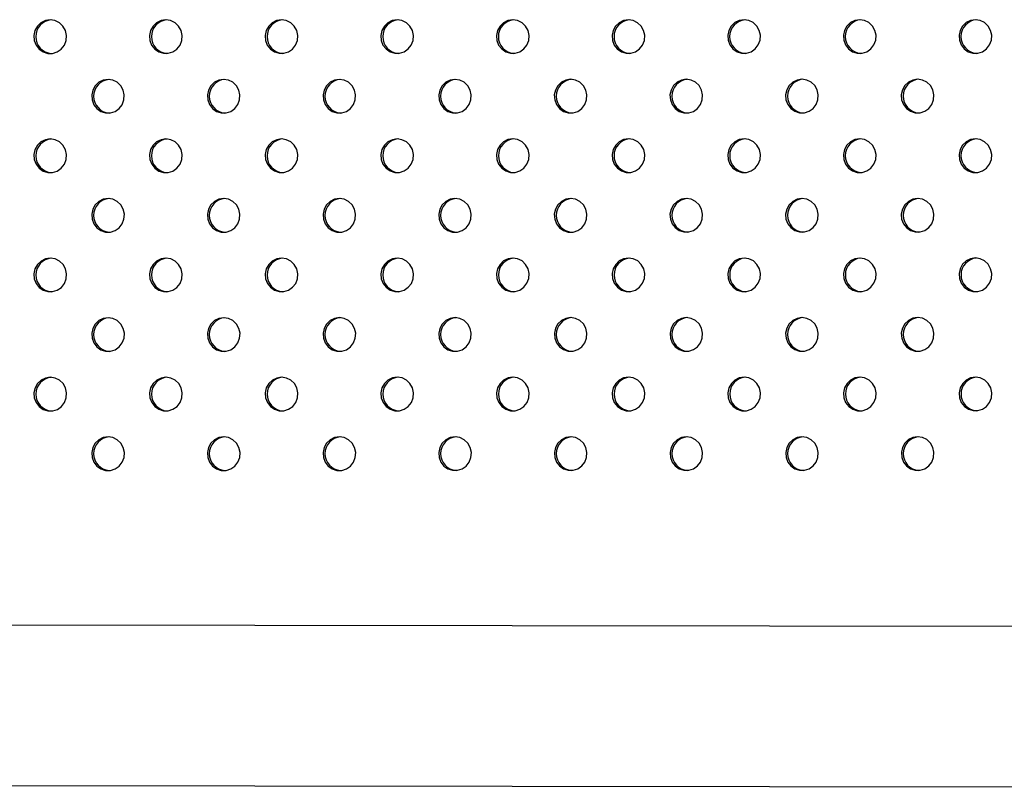
# Model space of a CAD drawing. Units: millimetres. Extents: x 10 to 205, y 46 to 263.
# Drawn here: x 78 to 83, y 151 to 155 of the extents above; entities that cross this region are included whole.
import ezdxf

# ---------------------------------------------------------------- set-up
doc = ezdxf.new("R2010")
doc.units = ezdxf.units.MM

msp = doc.modelspace()

# ---------------------------------------------------------------- linework, layer by layer
at = {"color": 7, "linetype": 'Continuous', "lineweight": 25}
for p, q in [((103.3343, 152.2516), (69.0946, 152.295)), ((69.0946, 151.533), (103.3334, 151.4896))]:
    msp.add_line(p, q, dxfattribs=at)
at = {"color": 7, "linetype": 'Continuous', "lineweight": 25, "flags": 128}
for points in [[(78.5839, 155.157), (78.561, 155.1534), (78.5401, 155.1431), (78.5232, 155.1268), (78.5116, 155.1062), (78.5065, 155.0829), (78.5082, 155.0592), (78.5166, 155.037), (78.5311, 155.0183), (78.5502, 155.0049), (78.5723, 154.9979), (78.5954, 154.9979), (78.6175, 155.0049), (78.6367, 155.0183), (78.6511, 155.037), (78.6595, 155.0592), (78.6613, 155.0829), (78.6561, 155.1062), (78.6445, 155.1268), (78.6276, 155.1431), (78.6067, 155.1534), (78.5839, 155.157)], [(79.1327, 155.1571), (79.1099, 155.1535), (79.089, 155.1432), (79.0721, 155.1269), (79.0605, 155.1063), (79.0553, 155.083), (79.0571, 155.0593), (79.0655, 155.0371), (79.0799, 155.0184), (79.0991, 155.005), (79.1212, 154.998), (79.1443, 154.998), (79.1664, 155.005), (79.1855, 155.0184), (79.2, 155.0371), (79.2084, 155.0593), (79.2101, 155.083), (79.205, 155.1063), (79.1934, 155.1269), (79.1765, 155.1432), (79.1556, 155.1535), (79.1327, 155.1571)], [(79.6816, 155.1571), (79.6587, 155.1536), (79.6379, 155.1432), (79.6209, 155.127), (79.6094, 155.1064), (79.6042, 155.0831), (79.6059, 155.0593), (79.6144, 155.0371), (79.6288, 155.0185), (79.6479, 155.0051), (79.6701, 154.998), (79.6932, 154.998), (79.7153, 155.0051), (79.7344, 155.0185), (79.7488, 155.0371), (79.7573, 155.0593), (79.759, 155.0831), (79.7539, 155.1064), (79.7423, 155.127), (79.7253, 155.1432), (79.7045, 155.1536), (79.6816, 155.1571)], [(80.2305, 155.1572), (80.2076, 155.1537), (80.1868, 155.1433), (80.1698, 155.1271), (80.1582, 155.1065), (80.1531, 155.0832), (80.1548, 155.0594), (80.1633, 155.0372), (80.1777, 155.0186), (80.1968, 155.0052), (80.2189, 154.9981), (80.2421, 154.9981), (80.2642, 155.0052), (80.2833, 155.0186), (80.2977, 155.0372), (80.3062, 155.0594), (80.3079, 155.0832), (80.3028, 155.1065), (80.2912, 155.1271), (80.2742, 155.1433), (80.2534, 155.1537), (80.2305, 155.1572)], [(80.7794, 155.1573), (80.7565, 155.1538), (80.7357, 155.1434), (80.7187, 155.1272), (80.7071, 155.1066), (80.702, 155.0833), (80.7037, 155.0595), (80.7122, 155.0373), (80.7266, 155.0187), (80.7457, 155.0052), (80.7678, 154.9982), (80.791, 154.9982), (80.8131, 155.0052), (80.8322, 155.0187), (80.8466, 155.0373), (80.8551, 155.0595), (80.8568, 155.0833), (80.8516, 155.1066), (80.8401, 155.1272), (80.8231, 155.1434), (80.8023, 155.1538), (80.7794, 155.1573)], [(81.3283, 155.1574), (81.3054, 155.1539), (81.2845, 155.1435), (81.2676, 155.1273), (81.256, 155.1066), (81.2509, 155.0834), (81.2526, 155.0596), (81.261, 155.0374), (81.2755, 155.0188), (81.2946, 155.0053), (81.3167, 154.9983), (81.3398, 154.9983), (81.3619, 155.0053), (81.3811, 155.0188), (81.3955, 155.0374), (81.4039, 155.0596), (81.4057, 155.0834), (81.4005, 155.1066), (81.389, 155.1273), (81.372, 155.1435), (81.3511, 155.1539), (81.3283, 155.1574)], [(81.8771, 155.1575), (81.8543, 155.1539), (81.8334, 155.1436), (81.8165, 155.1274), (81.8049, 155.1067), (81.7997, 155.0835), (81.8015, 155.0597), (81.8099, 155.0375), (81.8244, 155.0189), (81.8435, 155.0054), (81.8656, 154.9984), (81.8887, 154.9984), (81.9108, 155.0054), (81.9299, 155.0189), (81.9444, 155.0375), (81.9528, 155.0597), (81.9546, 155.0835), (81.9494, 155.1067), (81.9378, 155.1274), (81.9209, 155.1436), (81.9, 155.1539), (81.8771, 155.1575)], [(82.426, 155.1576), (82.4032, 155.154), (82.3823, 155.1437), (82.3653, 155.1275), (82.3538, 155.1068), (82.3486, 155.0836), (82.3504, 155.0598), (82.3588, 155.0376), (82.3732, 155.0189), (82.3924, 155.0055), (82.4145, 154.9985), (82.4376, 154.9985), (82.4597, 155.0055), (82.4788, 155.0189), (82.4933, 155.0376), (82.5017, 155.0598), (82.5034, 155.0836), (82.4983, 155.1068), (82.4867, 155.1275), (82.4698, 155.1437), (82.4489, 155.154), (82.426, 155.1576)], [(82.9749, 155.1577), (82.952, 155.1541), (82.9312, 155.1438), (82.9142, 155.1276), (82.9027, 155.1069), (82.8975, 155.0837), (82.8992, 155.0599), (82.9077, 155.0377), (82.9221, 155.019), (82.9412, 155.0056), (82.9633, 154.9986), (82.9865, 154.9986), (83.0086, 155.0056), (83.0277, 155.019), (83.0421, 155.0377), (83.0506, 155.0599), (83.0523, 155.0837), (83.0472, 155.1069), (83.0356, 155.1276), (83.0186, 155.1438), (82.9978, 155.1541), (82.9749, 155.1577)], [(78.8583, 154.8742), (78.8355, 154.8706), (78.8146, 154.8603), (78.7977, 154.8441), (78.7861, 154.8234), (78.7809, 154.8002), (78.7827, 154.7764), (78.7911, 154.7542), (78.8055, 154.7355), (78.8247, 154.7221), (78.8468, 154.7151), (78.8699, 154.7151), (78.892, 154.7221), (78.9111, 154.7355), (78.9256, 154.7542), (78.934, 154.7764), (78.9357, 154.8002), (78.9306, 154.8234), (78.919, 154.8441), (78.9021, 154.8603), (78.8812, 154.8706), (78.8583, 154.8742)], [(79.4072, 154.8743), (79.3843, 154.8707), (79.3635, 154.8604), (79.3465, 154.8441), (79.335, 154.8235), (79.3298, 154.8002), (79.3315, 154.7765), (79.34, 154.7543), (79.3544, 154.7356), (79.3735, 154.7222), (79.3957, 154.7152), (79.4188, 154.7152), (79.4409, 154.7222), (79.46, 154.7356), (79.4744, 154.7543), (79.4829, 154.7765), (79.4846, 154.8002), (79.4795, 154.8235), (79.4679, 154.8441), (79.4509, 154.8604), (79.4301, 154.8707), (79.4072, 154.8743)], [(79.9561, 154.8743), (79.9332, 154.8708), (79.9124, 154.8604), (79.8954, 154.8442), (79.8838, 154.8236), (79.8787, 154.8003), (79.8804, 154.7765), (79.8889, 154.7543), (79.9033, 154.7357), (79.9224, 154.7223), (79.9445, 154.7152), (79.9677, 154.7152), (79.9898, 154.7223), (80.0089, 154.7357), (80.0233, 154.7543), (80.0318, 154.7765), (80.0335, 154.8003), (80.0284, 154.8236), (80.0168, 154.8442), (79.9998, 154.8604), (79.979, 154.8708), (79.9561, 154.8743)], [(80.505, 154.8744), (80.4821, 154.8709), (80.4613, 154.8605), (80.4443, 154.8443), (80.4327, 154.8237), (80.4276, 154.8004), (80.4293, 154.7766), (80.4378, 154.7544), (80.4522, 154.7358), (80.4713, 154.7224), (80.4934, 154.7153), (80.5166, 154.7153), (80.5387, 154.7224), (80.5578, 154.7358), (80.5722, 154.7544), (80.5807, 154.7766), (80.5824, 154.8004), (80.5772, 154.8237), (80.5657, 154.8443), (80.5487, 154.8605), (80.5279, 154.8709), (80.505, 154.8744)], [(81.0539, 154.8745), (81.031, 154.871), (81.0101, 154.8606), (80.9932, 154.8444), (80.9816, 154.8238), (80.9765, 154.8005), (80.9782, 154.7767), (80.9866, 154.7545), (81.0011, 154.7359), (81.0202, 154.7224), (81.0423, 154.7154), (81.0654, 154.7154), (81.0875, 154.7224), (81.1067, 154.7359), (81.1211, 154.7545), (81.1295, 154.7767), (81.1313, 154.8005), (81.1261, 154.8238), (81.1146, 154.8444), (81.0976, 154.8606), (81.0767, 154.871), (81.0539, 154.8745)], [(81.6028, 154.8746), (81.5799, 154.8711), (81.559, 154.8607), (81.5421, 154.8445), (81.5305, 154.8238), (81.5253, 154.8006), (81.5271, 154.7768), (81.5355, 154.7546), (81.55, 154.736), (81.5691, 154.7225), (81.5912, 154.7155), (81.6143, 154.7155), (81.6364, 154.7225), (81.6555, 154.736), (81.67, 154.7546), (81.6784, 154.7768), (81.6802, 154.8006), (81.675, 154.8238), (81.6634, 154.8445), (81.6465, 154.8607), (81.6256, 154.8711), (81.6028, 154.8746)], [(82.1516, 154.8747), (82.1288, 154.8711), (82.1079, 154.8608), (82.0909, 154.8446), (82.0794, 154.8239), (82.0742, 154.8007), (82.076, 154.7769), (82.0844, 154.7547), (82.0988, 154.7361), (82.118, 154.7226), (82.1401, 154.7156), (82.1632, 154.7156), (82.1853, 154.7226), (82.2044, 154.7361), (82.2189, 154.7547), (82.2273, 154.7769), (82.229, 154.8007), (82.2239, 154.8239), (82.2123, 154.8446), (82.1954, 154.8608), (82.1745, 154.8711), (82.1516, 154.8747)], [(82.7005, 154.8748), (82.6776, 154.8712), (82.6568, 154.8609), (82.6398, 154.8447), (82.6283, 154.824), (82.6231, 154.8008), (82.6248, 154.777), (82.6333, 154.7548), (82.6477, 154.7361), (82.6668, 154.7227), (82.6889, 154.7157), (82.7121, 154.7157), (82.7342, 154.7227), (82.7533, 154.7361), (82.7677, 154.7548), (82.7762, 154.777), (82.7779, 154.8008), (82.7728, 154.824), (82.7612, 154.8447), (82.7442, 154.8609), (82.7234, 154.8712), (82.7005, 154.8748)], [(78.5839, 154.5913), (78.5611, 154.5877), (78.5402, 154.5774), (78.5233, 154.5612), (78.5117, 154.5405), (78.5065, 154.5173), (78.5083, 154.4935), (78.5167, 154.4713), (78.5311, 154.4526), (78.5503, 154.4392), (78.5724, 154.4322), (78.5955, 154.4322), (78.6176, 154.4392), (78.6367, 154.4526), (78.6512, 154.4713), (78.6596, 154.4935), (78.6613, 154.5173), (78.6562, 154.5405), (78.6446, 154.5612), (78.6277, 154.5774), (78.6068, 154.5877), (78.5839, 154.5913)], [(79.1328, 154.5914), (79.1099, 154.5878), (79.0891, 154.5775), (79.0721, 154.5613), (79.0606, 154.5406), (79.0554, 154.5174), (79.0571, 154.4936), (79.0656, 154.4714), (79.08, 154.4527), (79.0991, 154.4393), (79.1213, 154.4323), (79.1444, 154.4323), (79.1665, 154.4393), (79.1856, 154.4527), (79.2, 154.4714), (79.2085, 154.4936), (79.2102, 154.5174), (79.2051, 154.5406), (79.1935, 154.5613), (79.1766, 154.5775), (79.1557, 154.5878), (79.1328, 154.5914)], [(79.6817, 154.5915), (79.6588, 154.5879), (79.638, 154.5776), (79.621, 154.5613), (79.6094, 154.5407), (79.6043, 154.5174), (79.606, 154.4937), (79.6145, 154.4715), (79.6289, 154.4528), (79.648, 154.4394), (79.6701, 154.4324), (79.6933, 154.4324), (79.7154, 154.4394), (79.7345, 154.4528), (79.7489, 154.4715), (79.7574, 154.4937), (79.7591, 154.5174), (79.754, 154.5407), (79.7424, 154.5613), (79.7254, 154.5776), (79.7046, 154.5879), (79.6817, 154.5915)], [(80.2306, 154.5916), (80.2077, 154.588), (80.1869, 154.5776), (80.1699, 154.5614), (80.1583, 154.5408), (80.1532, 154.5175), (80.1549, 154.4937), (80.1634, 154.4716), (80.1778, 154.4529), (80.1969, 154.4395), (80.219, 154.4324), (80.2422, 154.4324), (80.2643, 154.4395), (80.2834, 154.4529), (80.2978, 154.4716), (80.3063, 154.4937), (80.308, 154.5175), (80.3028, 154.5408), (80.2913, 154.5614), (80.2743, 154.5776), (80.2535, 154.588), (80.2306, 154.5916)], [(80.7795, 154.5916), (80.7566, 154.5881), (80.7357, 154.5777), (80.7188, 154.5615), (80.7072, 154.5409), (80.7021, 154.5176), (80.7038, 154.4938), (80.7122, 154.4716), (80.7267, 154.453), (80.7458, 154.4396), (80.7679, 154.4325), (80.791, 154.4325), (80.8132, 154.4396), (80.8323, 154.453), (80.8467, 154.4716), (80.8551, 154.4938), (80.8569, 154.5176), (80.8517, 154.5409), (80.8402, 154.5615), (80.8232, 154.5777), (80.8024, 154.5881), (80.7795, 154.5916)], [(81.3284, 154.5917), (81.3055, 154.5882), (81.2846, 154.5778), (81.2677, 154.5616), (81.2561, 154.541), (81.2509, 154.5177), (81.2527, 154.4939), (81.2611, 154.4717), (81.2756, 154.4531), (81.2947, 154.4397), (81.3168, 154.4326), (81.3399, 154.4326), (81.362, 154.4397), (81.3812, 154.4531), (81.3956, 154.4717), (81.404, 154.4939), (81.4058, 154.5177), (81.4006, 154.541), (81.389, 154.5616), (81.3721, 154.5778), (81.3512, 154.5882), (81.3284, 154.5917)], [(81.8772, 154.5918), (81.8544, 154.5883), (81.8335, 154.5779), (81.8165, 154.5617), (81.805, 154.541), (81.7998, 154.5178), (81.8016, 154.494), (81.81, 154.4718), (81.8244, 154.4532), (81.8436, 154.4397), (81.8657, 154.4327), (81.8888, 154.4327), (81.9109, 154.4397), (81.93, 154.4532), (81.9445, 154.4718), (81.9529, 154.494), (81.9546, 154.5178), (81.9495, 154.541), (81.9379, 154.5617), (81.921, 154.5779), (81.9001, 154.5883), (81.8772, 154.5918)], [(82.4261, 154.5919), (82.4032, 154.5884), (82.3824, 154.578), (82.3654, 154.5618), (82.3539, 154.5411), (82.3487, 154.5179), (82.3504, 154.4941), (82.3589, 154.4719), (82.3733, 154.4533), (82.3924, 154.4398), (82.4145, 154.4328), (82.4377, 154.4328), (82.4598, 154.4398), (82.4789, 154.4533), (82.4933, 154.4719), (82.5018, 154.4941), (82.5035, 154.5179), (82.4984, 154.5411), (82.4868, 154.5618), (82.4698, 154.578), (82.449, 154.5884), (82.4261, 154.5919)], [(82.975, 154.592), (82.9521, 154.5884), (82.9313, 154.5781), (82.9143, 154.5619), (82.9027, 154.5412), (82.8976, 154.518), (82.8993, 154.4942), (82.9078, 154.472), (82.9222, 154.4533), (82.9413, 154.4399), (82.9634, 154.4329), (82.9866, 154.4329), (83.0087, 154.4399), (83.0278, 154.4533), (83.0422, 154.472), (83.0507, 154.4942), (83.0524, 154.518), (83.0473, 154.5412), (83.0357, 154.5619), (83.0187, 154.5781), (82.9979, 154.5884), (82.975, 154.592)], [(78.8584, 154.3085), (78.8355, 154.3049), (78.8147, 154.2946), (78.7977, 154.2784), (78.7862, 154.2577), (78.781, 154.2345), (78.7827, 154.2107), (78.7912, 154.1885), (78.8056, 154.1698), (78.8247, 154.1564), (78.8469, 154.1494), (78.87, 154.1494), (78.8921, 154.1564), (78.9112, 154.1698), (78.9257, 154.1885), (78.9341, 154.2107), (78.9358, 154.2345), (78.9307, 154.2577), (78.9191, 154.2784), (78.9022, 154.2946), (78.8813, 154.3049), (78.8584, 154.3085)], [(79.4073, 154.3086), (79.3844, 154.305), (79.3636, 154.2947), (79.3466, 154.2785), (79.3351, 154.2578), (79.3299, 154.2346), (79.3316, 154.2108), (79.3401, 154.1886), (79.3545, 154.1699), (79.3736, 154.1565), (79.3957, 154.1495), (79.4189, 154.1495), (79.441, 154.1565), (79.4601, 154.1699), (79.4745, 154.1886), (79.483, 154.2108), (79.4847, 154.2346), (79.4796, 154.2578), (79.468, 154.2785), (79.451, 154.2947), (79.4302, 154.305), (79.4073, 154.3086)], [(79.9562, 154.3087), (79.9333, 154.3051), (79.9125, 154.2948), (79.8955, 154.2785), (79.8839, 154.2579), (79.8788, 154.2346), (79.8805, 154.2109), (79.889, 154.1887), (79.9034, 154.17), (79.9225, 154.1566), (79.9446, 154.1496), (79.9678, 154.1496), (79.9899, 154.1566), (80.009, 154.17), (80.0234, 154.1887), (80.0319, 154.2109), (80.0336, 154.2346), (80.0284, 154.2579), (80.0169, 154.2785), (79.9999, 154.2948), (79.9791, 154.3051), (79.9562, 154.3087)], [(80.5051, 154.3088), (80.4822, 154.3052), (80.4613, 154.2949), (80.4444, 154.2786), (80.4328, 154.258), (80.4277, 154.2347), (80.4294, 154.211), (80.4378, 154.1888), (80.4523, 154.1701), (80.4714, 154.1567), (80.4935, 154.1496), (80.5166, 154.1496), (80.5388, 154.1567), (80.5579, 154.1701), (80.5723, 154.1888), (80.5808, 154.211), (80.5825, 154.2347), (80.5773, 154.258), (80.5658, 154.2786), (80.5488, 154.2949), (80.528, 154.3052), (80.5051, 154.3088)], [(81.054, 154.3088), (81.0311, 154.3053), (81.0102, 154.2949), (80.9933, 154.2787), (80.9817, 154.2581), (80.9765, 154.2348), (80.9783, 154.211), (80.9867, 154.1888), (81.0012, 154.1702), (81.0203, 154.1568), (81.0424, 154.1497), (81.0655, 154.1497), (81.0876, 154.1568), (81.1068, 154.1702), (81.1212, 154.1888), (81.1296, 154.211), (81.1314, 154.2348), (81.1262, 154.2581), (81.1146, 154.2787), (81.0977, 154.2949), (81.0768, 154.3053), (81.054, 154.3088)], [(81.6028, 154.3089), (81.58, 154.3054), (81.5591, 154.295), (81.5421, 154.2788), (81.5306, 154.2582), (81.5254, 154.2349), (81.5272, 154.2111), (81.5356, 154.1889), (81.55, 154.1703), (81.5692, 154.1569), (81.5913, 154.1498), (81.6144, 154.1498), (81.6365, 154.1569), (81.6556, 154.1703), (81.6701, 154.1889), (81.6785, 154.2111), (81.6802, 154.2349), (81.6751, 154.2582), (81.6635, 154.2788), (81.6466, 154.295), (81.6257, 154.3054), (81.6028, 154.3089)], [(82.1517, 154.309), (82.1288, 154.3055), (82.108, 154.2951), (82.091, 154.2789), (82.0795, 154.2582), (82.0743, 154.235), (82.076, 154.2112), (82.0845, 154.189), (82.0989, 154.1704), (82.118, 154.1569), (82.1402, 154.1499), (82.1633, 154.1499), (82.1854, 154.1569), (82.2045, 154.1704), (82.2189, 154.189), (82.2274, 154.2112), (82.2291, 154.235), (82.224, 154.2582), (82.2124, 154.2789), (82.1954, 154.2951), (82.1746, 154.3055), (82.1517, 154.309)], [(82.7006, 154.3091), (82.6777, 154.3056), (82.6569, 154.2952), (82.6399, 154.279), (82.6283, 154.2583), (82.6232, 154.2351), (82.6249, 154.2113), (82.6334, 154.1891), (82.6478, 154.1705), (82.6669, 154.157), (82.689, 154.15), (82.7122, 154.15), (82.7343, 154.157), (82.7534, 154.1705), (82.7678, 154.1891), (82.7763, 154.2113), (82.778, 154.2351), (82.7729, 154.2583), (82.7613, 154.279), (82.7443, 154.2952), (82.7235, 154.3056), (82.7006, 154.3091)], [(78.584, 154.0256), (78.5611, 154.022), (78.5403, 154.0117), (78.5233, 153.9955), (78.5118, 153.9748), (78.5066, 153.9516), (78.5084, 153.9278), (78.5168, 153.9056), (78.5312, 153.887), (78.5503, 153.8735), (78.5725, 153.8665), (78.5956, 153.8665), (78.6177, 153.8735), (78.6368, 153.887), (78.6513, 153.9056), (78.6597, 153.9278), (78.6614, 153.9516), (78.6563, 153.9748), (78.6447, 153.9955), (78.6278, 154.0117), (78.6069, 154.022), (78.584, 154.0256)], [(79.1329, 154.0257), (79.11, 154.0221), (79.0892, 154.0118), (79.0722, 153.9956), (79.0607, 153.9749), (79.0555, 153.9517), (79.0572, 153.9279), (79.0657, 153.9057), (79.0801, 153.887), (79.0992, 153.8736), (79.1213, 153.8666), (79.1445, 153.8666), (79.1666, 153.8736), (79.1857, 153.887), (79.2001, 153.9057), (79.2086, 153.9279), (79.2103, 153.9517), (79.2052, 153.9749), (79.1936, 153.9956), (79.1766, 154.0118), (79.1558, 154.0221), (79.1329, 154.0257)], [(79.6818, 154.0258), (79.6589, 154.0222), (79.6381, 154.0119), (79.6211, 153.9957), (79.6095, 153.975), (79.6044, 153.9518), (79.6061, 153.928), (79.6146, 153.9058), (79.629, 153.8871), (79.6481, 153.8737), (79.6702, 153.8667), (79.6934, 153.8667), (79.7155, 153.8737), (79.7346, 153.8871), (79.749, 153.9058), (79.7575, 153.928), (79.7592, 153.9518), (79.7541, 153.975), (79.7425, 153.9957), (79.7255, 154.0119), (79.7047, 154.0222), (79.6818, 154.0258)], [(80.2307, 154.0259), (80.2078, 154.0223), (80.1869, 154.012), (80.17, 153.9957), (80.1584, 153.9751), (80.1533, 153.9518), (80.155, 153.9281), (80.1635, 153.9059), (80.1779, 153.8872), (80.197, 153.8738), (80.2191, 153.8668), (80.2422, 153.8668), (80.2644, 153.8738), (80.2835, 153.8872), (80.2979, 153.9059), (80.3064, 153.9281), (80.3081, 153.9518), (80.3029, 153.9751), (80.2914, 153.9957), (80.2744, 154.012), (80.2536, 154.0223), (80.2307, 154.0259)], [(80.7796, 154.026), (80.7567, 154.0224), (80.7358, 154.0121), (80.7189, 153.9958), (80.7073, 153.9752), (80.7022, 153.9519), (80.7039, 153.9282), (80.7123, 153.906), (80.7268, 153.8873), (80.7459, 153.8739), (80.768, 153.8668), (80.7911, 153.8668), (80.8132, 153.8739), (80.8324, 153.8873), (80.8468, 153.906), (80.8552, 153.9282), (80.857, 153.9519), (80.8518, 153.9752), (80.8402, 153.9958), (80.8233, 154.0121), (80.8024, 154.0224), (80.7796, 154.026)], [(81.3284, 154.026), (81.3056, 154.0225), (81.2847, 154.0121), (81.2678, 153.9959), (81.2562, 153.9753), (81.251, 153.952), (81.2528, 153.9282), (81.2612, 153.906), (81.2756, 153.8874), (81.2948, 153.874), (81.3169, 153.8669), (81.34, 153.8669), (81.3621, 153.874), (81.3812, 153.8874), (81.3957, 153.906), (81.4041, 153.9282), (81.4058, 153.952), (81.4007, 153.9753), (81.3891, 153.9959), (81.3722, 154.0121), (81.3513, 154.0225), (81.3284, 154.026)], [(81.8773, 154.0261), (81.8544, 154.0226), (81.8336, 154.0122), (81.8166, 153.996), (81.8051, 153.9754), (81.7999, 153.9521), (81.8016, 153.9283), (81.8101, 153.9061), (81.8245, 153.8875), (81.8436, 153.8741), (81.8658, 153.867), (81.8889, 153.867), (81.911, 153.8741), (81.9301, 153.8875), (81.9445, 153.9061), (81.953, 153.9283), (81.9547, 153.9521), (81.9496, 153.9754), (81.938, 153.996), (81.921, 154.0122), (81.9002, 154.0226), (81.8773, 154.0261)], [(82.4262, 154.0262), (82.4033, 154.0227), (82.3825, 154.0123), (82.3655, 153.9961), (82.3539, 153.9754), (82.3488, 153.9522), (82.3505, 153.9284), (82.359, 153.9062), (82.3734, 153.8876), (82.3925, 153.8741), (82.4146, 153.8671), (82.4378, 153.8671), (82.4599, 153.8741), (82.479, 153.8876), (82.4934, 153.9062), (82.5019, 153.9284), (82.5036, 153.9522), (82.4985, 153.9754), (82.4869, 153.9961), (82.4699, 154.0123), (82.4491, 154.0227), (82.4262, 154.0262)], [(82.9751, 154.0263), (82.9522, 154.0228), (82.9314, 154.0124), (82.9144, 153.9962), (82.9028, 153.9755), (82.8977, 153.9523), (82.8994, 153.9285), (82.9079, 153.9063), (82.9223, 153.8877), (82.9414, 153.8742), (82.9635, 153.8672), (82.9867, 153.8672), (83.0088, 153.8742), (83.0279, 153.8877), (83.0423, 153.9063), (83.0508, 153.9285), (83.0525, 153.9523), (83.0473, 153.9755), (83.0358, 153.9962), (83.0188, 154.0124), (82.998, 154.0228), (82.9751, 154.0263)], [(78.8585, 153.7428), (78.8356, 153.7392), (78.8148, 153.7289), (78.7978, 153.7127), (78.7863, 153.692), (78.7811, 153.6688), (78.7828, 153.645), (78.7913, 153.6228), (78.8057, 153.6042), (78.8248, 153.5907), (78.8469, 153.5837), (78.8701, 153.5837), (78.8922, 153.5907), (78.9113, 153.6042), (78.9257, 153.6228), (78.9342, 153.645), (78.9359, 153.6688), (78.9308, 153.692), (78.9192, 153.7127), (78.9022, 153.7289), (78.8814, 153.7392), (78.8585, 153.7428)], [(79.4074, 153.7429), (79.3845, 153.7393), (79.3637, 153.729), (79.3467, 153.7128), (79.3351, 153.6921), (79.33, 153.6689), (79.3317, 153.6451), (79.3402, 153.6229), (79.3546, 153.6042), (79.3737, 153.5908), (79.3958, 153.5838), (79.419, 153.5838), (79.4411, 153.5908), (79.4602, 153.6042), (79.4746, 153.6229), (79.4831, 153.6451), (79.4848, 153.6689), (79.4797, 153.6921), (79.4681, 153.7128), (79.4511, 153.729), (79.4303, 153.7393), (79.4074, 153.7429)], [(79.9563, 153.743), (79.9334, 153.7394), (79.9125, 153.7291), (79.8956, 153.7129), (79.884, 153.6922), (79.8789, 153.669), (79.8806, 153.6452), (79.8891, 153.623), (79.9035, 153.6043), (79.9226, 153.5909), (79.9447, 153.5839), (79.9678, 153.5839), (79.99, 153.5909), (80.0091, 153.6043), (80.0235, 153.623), (80.032, 153.6452), (80.0337, 153.669), (80.0285, 153.6922), (80.017, 153.7129), (80, 153.7291), (79.9792, 153.7394), (79.9563, 153.743)], [(80.5052, 153.7431), (80.4823, 153.7395), (80.4614, 153.7292), (80.4445, 153.7129), (80.4329, 153.6923), (80.4278, 153.669), (80.4295, 153.6453), (80.4379, 153.6231), (80.4524, 153.6044), (80.4715, 153.591), (80.4936, 153.584), (80.5167, 153.584), (80.5388, 153.591), (80.558, 153.6044), (80.5724, 153.6231), (80.5808, 153.6453), (80.5826, 153.669), (80.5774, 153.6923), (80.5658, 153.7129), (80.5489, 153.7292), (80.528, 153.7395), (80.5052, 153.7431)], [(81.054, 153.7432), (81.0312, 153.7396), (81.0103, 153.7293), (80.9934, 153.713), (80.9818, 153.6924), (80.9766, 153.6691), (80.9784, 153.6454), (80.9868, 153.6232), (81.0012, 153.6045), (81.0204, 153.5911), (81.0425, 153.584), (81.0656, 153.584), (81.0877, 153.5911), (81.1068, 153.6045), (81.1213, 153.6232), (81.1297, 153.6454), (81.1314, 153.6691), (81.1263, 153.6924), (81.1147, 153.713), (81.0978, 153.7293), (81.0769, 153.7396), (81.054, 153.7432)], [(81.6029, 153.7432), (81.58, 153.7397), (81.5592, 153.7293), (81.5422, 153.7131), (81.5307, 153.6925), (81.5255, 153.6692), (81.5272, 153.6454), (81.5357, 153.6232), (81.5501, 153.6046), (81.5692, 153.5912), (81.5914, 153.5841), (81.6145, 153.5841), (81.6366, 153.5912), (81.6557, 153.6046), (81.6701, 153.6232), (81.6786, 153.6454), (81.6803, 153.6692), (81.6752, 153.6925), (81.6636, 153.7131), (81.6467, 153.7293), (81.6258, 153.7397), (81.6029, 153.7432)], [(82.1518, 153.7433), (82.1289, 153.7398), (82.1081, 153.7294), (82.0911, 153.7132), (82.0795, 153.6926), (82.0744, 153.6693), (82.0761, 153.6455), (82.0846, 153.6233), (82.099, 153.6047), (82.1181, 153.5913), (82.1402, 153.5842), (82.1634, 153.5842), (82.1855, 153.5913), (82.2046, 153.6047), (82.219, 153.6233), (82.2275, 153.6455), (82.2292, 153.6693), (82.2241, 153.6926), (82.2125, 153.7132), (82.1955, 153.7294), (82.1747, 153.7398), (82.1518, 153.7433)], [(82.7007, 153.7434), (82.6778, 153.7399), (82.657, 153.7295), (82.64, 153.7133), (82.6284, 153.6926), (82.6233, 153.6694), (82.625, 153.6456), (82.6335, 153.6234), (82.6479, 153.6048), (82.667, 153.5913), (82.6891, 153.5843), (82.7123, 153.5843), (82.7344, 153.5913), (82.7535, 153.6048), (82.7679, 153.6234), (82.7764, 153.6456), (82.7781, 153.6694), (82.7729, 153.6926), (82.7614, 153.7133), (82.7444, 153.7295), (82.7236, 153.7399), (82.7007, 153.7434)], [(78.5841, 153.4599), (78.5612, 153.4564), (78.5404, 153.446), (78.5234, 153.4298), (78.5119, 153.4091), (78.5067, 153.3859), (78.5084, 153.3621), (78.5169, 153.3399), (78.5313, 153.3213), (78.5504, 153.3078), (78.5725, 153.3008), (78.5957, 153.3008), (78.6178, 153.3078), (78.6369, 153.3213), (78.6513, 153.3399), (78.6598, 153.3621), (78.6615, 153.3859), (78.6564, 153.4091), (78.6448, 153.4298), (78.6278, 153.446), (78.607, 153.4564), (78.5841, 153.4599)], [(79.133, 153.46), (79.1101, 153.4564), (79.0893, 153.4461), (79.0723, 153.4299), (79.0607, 153.4092), (79.0556, 153.386), (79.0573, 153.3622), (79.0658, 153.34), (79.0802, 153.3214), (79.0993, 153.3079), (79.1214, 153.3009), (79.1446, 153.3009), (79.1667, 153.3079), (79.1858, 153.3214), (79.2002, 153.34), (79.2087, 153.3622), (79.2104, 153.386), (79.2053, 153.4092), (79.1937, 153.4299), (79.1767, 153.4461), (79.1559, 153.4564), (79.133, 153.46)], [(79.6819, 153.4601), (79.659, 153.4565), (79.6382, 153.4462), (79.6212, 153.43), (79.6096, 153.4093), (79.6045, 153.3861), (79.6062, 153.3623), (79.6147, 153.3401), (79.6291, 153.3214), (79.6482, 153.308), (79.6703, 153.301), (79.6934, 153.301), (79.7156, 153.308), (79.7347, 153.3214), (79.7491, 153.3401), (79.7576, 153.3623), (79.7593, 153.3861), (79.7541, 153.4093), (79.7426, 153.43), (79.7256, 153.4462), (79.7048, 153.4565), (79.6819, 153.4601)], [(80.2308, 153.4602), (80.2079, 153.4566), (80.187, 153.4463), (80.1701, 153.4301), (80.1585, 153.4094), (80.1534, 153.3862), (80.1551, 153.3624), (80.1635, 153.3402), (80.178, 153.3215), (80.1971, 153.3081), (80.2192, 153.3011), (80.2423, 153.3011), (80.2644, 153.3081), (80.2836, 153.3215), (80.298, 153.3402), (80.3064, 153.3624), (80.3082, 153.3862), (80.303, 153.4094), (80.2914, 153.4301), (80.2745, 153.4463), (80.2536, 153.4566), (80.2308, 153.4602)], [(80.7796, 153.4603), (80.7568, 153.4567), (80.7359, 153.4464), (80.719, 153.4301), (80.7074, 153.4095), (80.7022, 153.3862), (80.704, 153.3625), (80.7124, 153.3403), (80.7268, 153.3216), (80.746, 153.3082), (80.7681, 153.3012), (80.7912, 153.3012), (80.8133, 153.3082), (80.8324, 153.3216), (80.8469, 153.3403), (80.8553, 153.3625), (80.857, 153.3862), (80.8519, 153.4095), (80.8403, 153.4301), (80.8234, 153.4464), (80.8025, 153.4567), (80.7796, 153.4603)], [(81.3285, 153.4604), (81.3056, 153.4568), (81.2848, 153.4465), (81.2678, 153.4302), (81.2563, 153.4096), (81.2511, 153.3863), (81.2528, 153.3626), (81.2613, 153.3404), (81.2757, 153.3217), (81.2948, 153.3083), (81.317, 153.3013), (81.3401, 153.3013), (81.3622, 153.3083), (81.3813, 153.3217), (81.3957, 153.3404), (81.4042, 153.3626), (81.4059, 153.3863), (81.4008, 153.4096), (81.3892, 153.4302), (81.3723, 153.4465), (81.3514, 153.4568), (81.3285, 153.4604)], [(81.8774, 153.4604), (81.8545, 153.4569), (81.8337, 153.4465), (81.8167, 153.4303), (81.8051, 153.4097), (81.8, 153.3864), (81.8017, 153.3626), (81.8102, 153.3404), (81.8246, 153.3218), (81.8437, 153.3084), (81.8658, 153.3013), (81.889, 153.3013), (81.9111, 153.3084), (81.9302, 153.3218), (81.9446, 153.3404), (81.9531, 153.3626), (81.9548, 153.3864), (81.9497, 153.4097), (81.9381, 153.4303), (81.9211, 153.4465), (81.9003, 153.4569), (81.8774, 153.4604)], [(82.4263, 153.4605), (82.4034, 153.457), (82.3826, 153.4466), (82.3656, 153.4304), (82.354, 153.4098), (82.3489, 153.3865), (82.3506, 153.3627), (82.3591, 153.3405), (82.3735, 153.3219), (82.3926, 153.3085), (82.4147, 153.3014), (82.4379, 153.3014), (82.46, 153.3085), (82.4791, 153.3219), (82.4935, 153.3405), (82.502, 153.3627), (82.5037, 153.3865), (82.4985, 153.4098), (82.487, 153.4304), (82.47, 153.4466), (82.4492, 153.457), (82.4263, 153.4605)], [(82.9752, 153.4606), (82.9523, 153.4571), (82.9314, 153.4467), (82.9145, 153.4305), (82.9029, 153.4098), (82.8978, 153.3866), (82.8995, 153.3628), (82.9079, 153.3406), (82.9224, 153.322), (82.9415, 153.3085), (82.9636, 153.3015), (82.9867, 153.3015), (83.0089, 153.3085), (83.028, 153.322), (83.0424, 153.3406), (83.0508, 153.3628), (83.0526, 153.3866), (83.0474, 153.4098), (83.0359, 153.4305), (83.0189, 153.4467), (82.9981, 153.4571), (82.9752, 153.4606)], [(78.8586, 153.1771), (78.8357, 153.1736), (78.8149, 153.1632), (78.7979, 153.147), (78.7863, 153.1263), (78.7812, 153.1031), (78.7829, 153.0793), (78.7914, 153.0571), (78.8058, 153.0385), (78.8249, 153.025), (78.847, 153.018), (78.8702, 153.018), (78.8923, 153.025), (78.9114, 153.0385), (78.9258, 153.0571), (78.9343, 153.0793), (78.936, 153.1031), (78.9309, 153.1263), (78.9193, 153.147), (78.9023, 153.1632), (78.8815, 153.1736), (78.8586, 153.1771)], [(79.4075, 153.1772), (79.3846, 153.1737), (79.3638, 153.1633), (79.3468, 153.1471), (79.3352, 153.1264), (79.3301, 153.1032), (79.3318, 153.0794), (79.3403, 153.0572), (79.3547, 153.0386), (79.3738, 153.0251), (79.3959, 153.0181), (79.419, 153.0181), (79.4412, 153.0251), (79.4603, 153.0386), (79.4747, 153.0572), (79.4832, 153.0794), (79.4849, 153.1032), (79.4797, 153.1264), (79.4682, 153.1471), (79.4512, 153.1633), (79.4304, 153.1737), (79.4075, 153.1772)], [(79.9564, 153.1773), (79.9335, 153.1737), (79.9126, 153.1634), (79.8957, 153.1472), (79.8841, 153.1265), (79.879, 153.1033), (79.8807, 153.0795), (79.8891, 153.0573), (79.9036, 153.0386), (79.9227, 153.0252), (79.9448, 153.0182), (79.9679, 153.0182), (79.99, 153.0252), (80.0092, 153.0386), (80.0236, 153.0573), (80.032, 153.0795), (80.0338, 153.1033), (80.0286, 153.1265), (80.0171, 153.1472), (80.0001, 153.1634), (79.9792, 153.1737), (79.9564, 153.1773)], [(80.5052, 153.1774), (80.4824, 153.1738), (80.4615, 153.1635), (80.4446, 153.1473), (80.433, 153.1266), (80.4278, 153.1034), (80.4296, 153.0796), (80.438, 153.0574), (80.4524, 153.0387), (80.4716, 153.0253), (80.4937, 153.0183), (80.5168, 153.0183), (80.5389, 153.0253), (80.558, 153.0387), (80.5725, 153.0574), (80.5809, 153.0796), (80.5827, 153.1034), (80.5775, 153.1266), (80.5659, 153.1473), (80.549, 153.1635), (80.5281, 153.1738), (80.5052, 153.1774)], [(81.0541, 153.1775), (81.0312, 153.1739), (81.0104, 153.1636), (80.9934, 153.1473), (80.9819, 153.1267), (80.9767, 153.1034), (80.9784, 153.0797), (80.9869, 153.0575), (81.0013, 153.0388), (81.0204, 153.0254), (81.0426, 153.0184), (81.0657, 153.0184), (81.0878, 153.0254), (81.1069, 153.0388), (81.1214, 153.0575), (81.1298, 153.0797), (81.1315, 153.1034), (81.1264, 153.1267), (81.1148, 153.1473), (81.0979, 153.1636), (81.077, 153.1739), (81.0541, 153.1775)], [(81.603, 153.1776), (81.5801, 153.174), (81.5593, 153.1637), (81.5423, 153.1474), (81.5308, 153.1268), (81.5256, 153.1035), (81.5273, 153.0798), (81.5358, 153.0576), (81.5502, 153.0389), (81.5693, 153.0255), (81.5914, 153.0185), (81.6146, 153.0185), (81.6367, 153.0255), (81.6558, 153.0389), (81.6702, 153.0576), (81.6787, 153.0798), (81.6804, 153.1035), (81.6753, 153.1268), (81.6637, 153.1474), (81.6467, 153.1637), (81.6259, 153.174), (81.603, 153.1776)], [(82.1519, 153.1776), (82.129, 153.1741), (82.1082, 153.1637), (82.0912, 153.1475), (82.0796, 153.1269), (82.0745, 153.1036), (82.0762, 153.0798), (82.0847, 153.0576), (82.0991, 153.039), (82.1182, 153.0256), (82.1403, 153.0185), (82.1635, 153.0185), (82.1856, 153.0256), (82.2047, 153.039), (82.2191, 153.0576), (82.2276, 153.0798), (82.2293, 153.1036), (82.2241, 153.1269), (82.2126, 153.1475), (82.1956, 153.1637), (82.1748, 153.1741), (82.1519, 153.1776)], [(82.7008, 153.1777), (82.6779, 153.1742), (82.657, 153.1638), (82.6401, 153.1476), (82.6285, 153.127), (82.6234, 153.1037), (82.6251, 153.0799), (82.6335, 153.0577), (82.648, 153.0391), (82.6671, 153.0257), (82.6892, 153.0186), (82.7123, 153.0186), (82.7345, 153.0257), (82.7536, 153.0391), (82.768, 153.0577), (82.7765, 153.0799), (82.7782, 153.1037), (82.773, 153.127), (82.7615, 153.1476), (82.7445, 153.1638), (82.7237, 153.1742), (82.7008, 153.1777)]]:
    msp.add_lwpolyline(points, dxfattribs=at)
at = {"color": 7, "linetype": 'Continuous', "lineweight": 25}
for centre in [(78.5954, 155.077), (79.1443, 155.0771), (79.6932, 155.0771), (80.2421, 155.0772), (80.791, 155.0773), (81.3399, 155.0774), (81.8887, 155.0775), (82.4376, 155.0776), (82.9865, 155.0777), (78.8699, 154.7942), (79.4188, 154.7943), (79.9677, 154.7943), (80.5166, 154.7944), (81.0655, 154.7945), (81.6143, 154.7946), (82.1632, 154.7947), (82.7121, 154.7948), (78.5955, 154.5113), (79.1444, 154.5114), (79.6933, 154.5115), (80.2422, 154.5116), (80.7911, 154.5116), (81.3399, 154.5117), (81.8888, 154.5118), (82.4377, 154.5119), (82.9866, 154.512), (78.87, 154.2285), (79.4189, 154.2286), (79.9678, 154.2287), (80.5167, 154.2288), (81.0655, 154.2288), (81.6144, 154.2289), (82.1633, 154.229), (82.7122, 154.2291), (78.5956, 153.9456), (79.1445, 153.9457), (79.6934, 153.9458), (80.2423, 153.9459), (80.7911, 153.946), (81.34, 153.946), (81.8889, 153.9461), (82.4378, 153.9462), (82.9867, 153.9463), (78.8701, 153.6628), (79.419, 153.6629), (79.9679, 153.663), (80.5167, 153.6631), (81.0656, 153.6632), (81.6145, 153.6632), (82.1634, 153.6633), (82.7123, 153.6634), (79.6935, 153.3801), (80.2424, 153.3802), (80.7912, 153.3803), (81.3401, 153.3804), (81.889, 153.3804), (82.4379, 153.3805), (82.9868, 153.3806), (78.5957, 153.3799), (79.1446, 153.38), (78.8702, 153.0971), (79.4191, 153.0972), (79.968, 153.0973), (80.5168, 153.0974), (81.0657, 153.0975), (81.6146, 153.0976), (82.1635, 153.0976), (82.7124, 153.0977)]:
    msp.add_arc(centre, 0.0801, 94.8327, 265.1673, dxfattribs=at)

doc.saveas('drawing.dxf')
